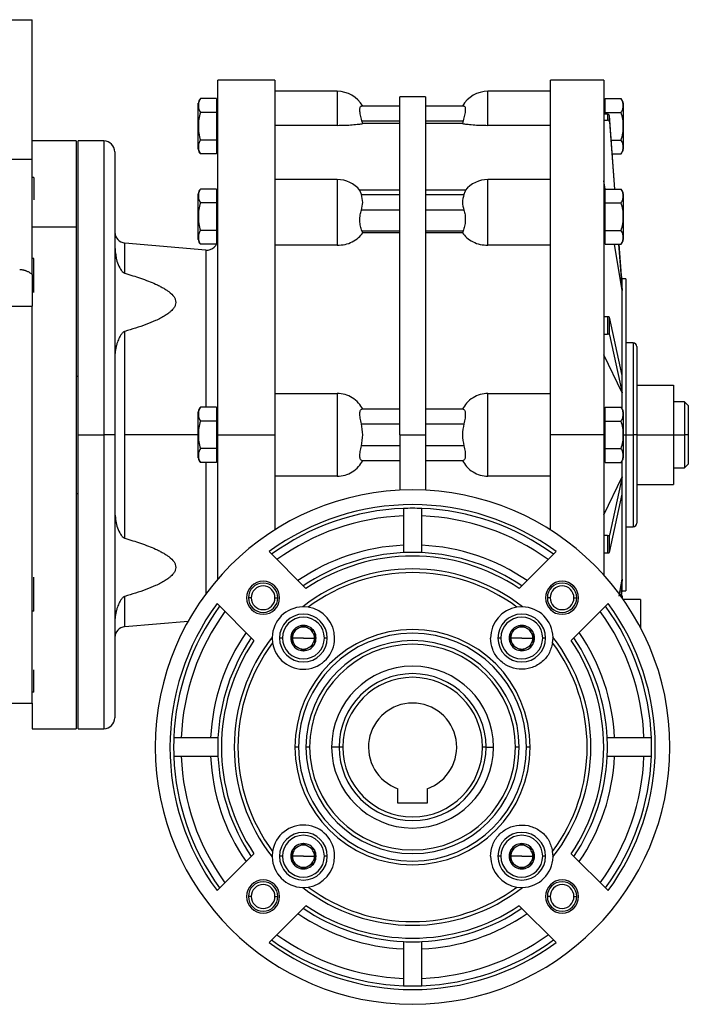
# Model space of a CAD drawing. Units: millimetres. Extents: x 494 to 4002, y 539 to 2611.
# Drawn here: x 3820 to 4002, y 1576 to 1844 of the extents above; entities that cross this region are included whole.
import ezdxf

# ---------------------------------------------------------------- set-up
doc = ezdxf.new("R2010")
doc.units = ezdxf.units.MM

msp = doc.modelspace()

# ---------------------------------------------------------------- linework, layer by layer
at = {"color": 7, "linetype": 'Continuous', "lineweight": 25}
for p, q in [((3513.5, 1843.51), (3823.5, 1843.51)), ((3823.5, 1805.51), (3823.5, 1843.51)), ((3889.5, 1827.01), (3874, 1827.01)), ((3874, 1730.51), (3874, 1827.01)), ((3889.5, 1827.01), (3889.5, 1730.51)), ((3979, 1827.01), (3964.5, 1827.01)), ((3964.5, 1730.51), (3964.5, 1827.01)), ((3979, 1827.01), (3979, 1730.51)), ((3906.5, 1824.01), (3889.5, 1824.01)), ((3930.5, 1822.51), (3923.5, 1822.51)), ((3923.5, 1730.51), (3923.5, 1822.51)), ((3930.5, 1822.51), (3930.5, 1730.51)), ((3964.5, 1824.01), (3947.5, 1824.01)), ((3868.7, 1814.51), (3868.7, 1820.74)), ((3873.66, 1822.01), (3869.29, 1822.01)), ((3873.66, 1822.01), (3873.66, 1818.26)), ((3874, 1820.26), (3873.66, 1820.26)), ((3923.5, 1820.01), (3913.06, 1820.01)), ((3940.94, 1820.01), (3930.5, 1820.01)), ((3979.35, 1820.26), (3979, 1820.26)), ((3979.35, 1818.26), (3979.35, 1822.01)), ((3979.35, 1822.01), (3983.72, 1822.01)), ((3984.3, 1820.74), (3984.3, 1814.51)), ((3873.66, 1818.26), (3869.29, 1818.26)), ((3873.66, 1818.26), (3873.66, 1810.75)), ((3980.04, 1817.8), (3979, 1817.8)), ((3979.35, 1817.8), (3979.35, 1818.26)), ((3979.35, 1818.26), (3983.72, 1818.26)), ((3980.04, 1817.8), (3980.04, 1816.17)), ((3980.54, 1815.73), (3980.54, 1817.36)), ((3982.04, 1797.41), (3980.54, 1817.36)), ((3868.7, 1808.27), (3868.7, 1814.51)), ((3868.7, 1814.51), (3868.74, 1814.51)), ((3874, 1814.51), (3873.66, 1814.51)), ((3906.5, 1814.75), (3889.5, 1814.75)), ((3913.43, 1815.22), (3913.23, 1816.01)), ((3913.23, 1816.01), (3923.5, 1816.01)), ((3923.5, 1815.22), (3913.43, 1815.22)), ((3930.5, 1816.01), (3940.77, 1816.01)), ((3940.58, 1815.22), (3930.5, 1815.22)), ((3940.77, 1816.01), (3940.58, 1815.22)), ((3964.5, 1814.75), (3947.5, 1814.75)), ((3979, 1816.17), (3980.04, 1816.17)), ((3980.54, 1815.73), (3981.92, 1797.41)), ((3984.3, 1814.51), (3984.27, 1814.51)), ((3984.3, 1814.51), (3984.3, 1808.27)), ((3835.5, 1810.51), (3823.5, 1810.51)), ((3835.5, 1810.51), (3835.5, 1787.07)), ((3843, 1810.51), (3836, 1810.51)), ((3836, 1730.51), (3836, 1810.51)), ((3873.66, 1810.75), (3869.29, 1810.75)), ((3873.66, 1810.75), (3873.66, 1807)), ((3981.03, 1810.75), (3983.72, 1810.75)), ((3846, 1807.51), (3846, 1730.51)), ((3873.66, 1807), (3869.29, 1807)), ((3873.66, 1808.76), (3874, 1808.76)), ((3981.32, 1807), (3983.72, 1807)), ((3513.5, 1805.51), (3823.5, 1805.51)), ((3823.5, 1774.16), (3823.5, 1805.51)), ((3824, 1800.51), (3823.5, 1800.51)), ((3824, 1800.51), (3824, 1794.51)), ((3906.5, 1799.99), (3889.5, 1799.99)), ((3964.5, 1799.99), (3947.5, 1799.99)), ((3979.38, 1797.41), (3979, 1799.69)), ((3868.7, 1789.9), (3868.7, 1796.14)), ((3873.66, 1797.41), (3869.29, 1797.41)), ((3873.66, 1797.41), (3873.66, 1793.66)), ((3874, 1795.65), (3873.66, 1795.65)), ((3923.5, 1797.08), (3912.65, 1797.08)), ((3913.06, 1795.91), (3923.5, 1795.91)), ((3941.36, 1797.08), (3930.5, 1797.08)), ((3930.5, 1795.91), (3940.94, 1795.91)), ((3979.35, 1795.65), (3979, 1795.65)), ((3979.35, 1793.66), (3979.35, 1797.41)), ((3979.35, 1797.41), (3983.72, 1797.41)), ((3984.3, 1796.14), (3984.3, 1789.9)), ((3873.66, 1793.66), (3869.29, 1793.66)), ((3873.66, 1793.66), (3873.66, 1786.15)), ((3979.35, 1786.15), (3979.35, 1793.66)), ((3979.35, 1793.66), (3983.72, 1793.66)), ((3923.5, 1791.67), (3913.06, 1791.67)), ((3940.94, 1791.67), (3930.5, 1791.67)), ((3868.7, 1783.66), (3868.7, 1789.9)), ((3868.7, 1789.9), (3868.74, 1789.9)), ((3874, 1789.9), (3873.66, 1789.9)), ((3906.5, 1788.49), (3906.5, 1782.1)), ((3947.5, 1782.1), (3947.5, 1788.49)), ((3979, 1789.9), (3979.35, 1789.9)), ((3984.3, 1789.9), (3984.27, 1789.9)), ((3984.3, 1789.9), (3984.3, 1783.66)), ((3835.5, 1787.07), (3823.5, 1787.07)), ((3835.5, 1787.07), (3835.5, 1650.51)), ((3873.66, 1786.15), (3869.29, 1786.15)), ((3873.66, 1786.15), (3873.66, 1782.4)), ((3913.43, 1785.46), (3913.23, 1786.01)), ((3913.23, 1786.01), (3923.5, 1786.01)), ((3923.5, 1785.46), (3913.43, 1785.46)), ((3930.5, 1786.01), (3940.77, 1786.01)), ((3940.58, 1785.46), (3930.5, 1785.46)), ((3940.77, 1786.01), (3940.58, 1785.46)), ((3979.35, 1786.15), (3983.72, 1786.15)), ((3979.35, 1782.4), (3979.35, 1786.15)), ((3870.74, 1780.79), (3848.74, 1782.72)), ((3873.66, 1782.4), (3869.29, 1782.4)), ((3873.66, 1784.15), (3874, 1784.15)), ((3979, 1784.15), (3979.35, 1784.15)), ((3979.35, 1782.4), (3983.72, 1782.4)), ((3984, 1769.81), (3981.9, 1782.4)), ((3983.05, 1782.4), (3984, 1769.81)), ((3984, 1771.43), (3983.17, 1782.4)), ((3906.5, 1782.1), (3889.5, 1782.1)), ((3964.5, 1782.1), (3947.5, 1782.1)), ((3824, 1778.51), (3823.5, 1778.51)), ((3824, 1769.24), (3824, 1778.51)), ((3823.5, 1774.16), (3823.5, 1765.51)), ((3984, 1773.01), (3983.78, 1774.44)), ((3985, 1773.01), (3984, 1773.01)), ((3984, 1771.43), (3984, 1773.01)), ((3985, 1773.01), (3985, 1730.51)), ((3984, 1769.81), (3984, 1771.43)), ((3984, 1746.68), (3984, 1769.81)), ((3785.67, 1765.51), (3823.5, 1765.51)), ((3823.5, 1657.51), (3823.5, 1765.51)), ((3980.04, 1762.65), (3979, 1762.65)), ((3980.04, 1762.65), (3980.04, 1757.92)), ((3980.54, 1757.77), (3980.54, 1762.5)), ((3984, 1746.68), (3980.54, 1762.5)), ((3848.74, 1730.51), (3848.74, 1758.67)), ((3979, 1757.92), (3980.04, 1757.92)), ((3980.54, 1757.77), (3984, 1741.95)), ((3987, 1755.51), (3985, 1755.51)), ((3988, 1754.51), (3988, 1730.51)), ((3984, 1741.95), (3979, 1752.24)), ((3835.5, 1746.51), (3836, 1746.51)), ((3984, 1741.95), (3984, 1746.68)), ((3988, 1744.01), (3998, 1744.01)), ((3998, 1744.01), (3998, 1730.51)), ((3889.5, 1741.78), (3906.5, 1741.78)), ((3906.5, 1741.78), (3906.5, 1730.51)), ((3947.5, 1730.51), (3947.5, 1741.78)), ((3947.5, 1741.78), (3964.5, 1741.78)), ((3984, 1737.66), (3984, 1741.95)), ((4001, 1739.51), (3998, 1739.51)), ((4002, 1738.51), (4001, 1739.51)), ((4001, 1739.51), (4001, 1730.51)), ((3868.7, 1730.51), (3868.7, 1736.74)), ((3873.66, 1738.01), (3869.29, 1738.01)), ((3873.66, 1738.01), (3873.66, 1734.26)), ((3923.5, 1737.51), (3913.23, 1737.51)), ((3940.77, 1737.51), (3930.5, 1737.51)), ((3979.35, 1734.26), (3979.35, 1738.01)), ((3979.35, 1738.01), (3983.72, 1738.01)), ((3984.3, 1736.74), (3984.3, 1730.51)), ((4002, 1738.51), (4002, 1730.51)), ((3873.66, 1734.26), (3869.29, 1734.26)), ((3874, 1736.26), (3873.66, 1736.26)), ((3873.66, 1734.26), (3873.66, 1726.75)), ((3979.35, 1736.26), (3979, 1736.26)), ((3979.35, 1726.75), (3979.35, 1734.26)), ((3979.35, 1734.26), (3983.72, 1734.26)), ((3913.06, 1733.51), (3923.5, 1733.51)), ((3930.5, 1733.51), (3940.94, 1733.51)), ((3836, 1650.51), (3836, 1730.51)), ((3836, 1730.51), (3843, 1730.51)), ((3846, 1730.51), (3843, 1730.51)), ((3846, 1730.51), (3846, 1653.51)), ((3848.74, 1702.35), (3848.74, 1730.51)), ((3868.7, 1724.27), (3868.7, 1730.51)), ((3868.7, 1730.51), (3868.74, 1730.51)), ((3874, 1730.51), (3873.66, 1730.51)), ((3874, 1691.23), (3874, 1730.51)), ((3874, 1730.51), (3889.5, 1730.51)), ((3889.5, 1730.51), (3889.5, 1704.61)), ((3906.5, 1730.51), (3906.5, 1719.23)), ((3923.5, 1730.51), (3930.5, 1730.51)), ((3923.5, 1730.51), (3923.5, 1715.42)), ((3930.5, 1730.51), (3930.5, 1715.42)), ((3947.5, 1719.23), (3947.5, 1730.51)), ((3979, 1730.51), (3964.5, 1730.51)), ((3964.5, 1704.61), (3964.5, 1730.51)), ((3979, 1730.51), (3979, 1692.37)), ((3979, 1730.51), (3979.35, 1730.51)), ((3984.3, 1730.51), (3984.27, 1730.51)), ((3984.3, 1730.51), (3984.3, 1724.27)), ((3985, 1730.51), (3985, 1688.01)), ((3988, 1730.51), (3987, 1730.51)), ((3988, 1730.51), (3988, 1706.51)), ((3988, 1730.51), (3998, 1730.51)), ((3998, 1730.51), (3998, 1717.01)), ((3998, 1730.51), (4001, 1730.51)), ((4001, 1730.51), (4001, 1721.51)), ((4002, 1730.51), (4001, 1730.51)), ((4002, 1730.51), (4002, 1722.51)), ((3873.66, 1726.75), (3869.29, 1726.75)), ((3873.66, 1726.75), (3873.66, 1723)), ((3923.5, 1727.51), (3913.06, 1727.51)), ((3940.94, 1727.51), (3930.5, 1727.51)), ((3979.35, 1723), (3979.35, 1726.75)), ((3979.35, 1726.75), (3983.72, 1726.75)), ((3873.66, 1724.76), (3874, 1724.76)), ((3913.23, 1723.51), (3923.5, 1723.51)), ((3930.5, 1723.51), (3940.77, 1723.51)), ((3979, 1724.76), (3979.35, 1724.76)), ((3984, 1719.06), (3984, 1723.35)), ((3873.66, 1723), (3869.29, 1723)), ((3979.35, 1723), (3983.72, 1723)), ((3998, 1721.51), (4001, 1721.51)), ((4001, 1721.51), (4002, 1722.51)), ((3906.5, 1719.23), (3889.5, 1719.23)), ((3964.5, 1719.23), (3947.5, 1719.23)), ((3979, 1708.77), (3984, 1719.06)), ((3984, 1719.06), (3980.54, 1703.24)), ((3984, 1714.33), (3984, 1719.06)), ((3988, 1717.01), (3998, 1717.01)), ((3835.5, 1714.51), (3836, 1714.51)), ((3980.54, 1698.51), (3984, 1714.33)), ((3984, 1691.2), (3984, 1714.33)), ((3924.5, 1710.46), (3924.5, 1698.45)), ((3929.5, 1698.45), (3929.5, 1710.46)), ((3985, 1705.51), (3987, 1705.51)), ((3980.04, 1703.09), (3979, 1703.09)), ((3980.04, 1703.09), (3980.04, 1698.36)), ((3980.54, 1698.51), (3980.54, 1703.24)), ((3897.99, 1688.66), (3887.94, 1698.71)), ((3966.06, 1698.71), (3956.01, 1688.66)), ((3979, 1698.36), (3980.04, 1698.36)), ((3824, 1682.51), (3824, 1691.78)), ((3983.24, 1686.63), (3984, 1691.2)), ((3984, 1689.58), (3984, 1691.2)), ((3984, 1688.01), (3984, 1689.58)), ((3883.11, 1686.16), (3882.34, 1686.16)), ((3889.58, 1686.16), (3890.34, 1686.16)), ((3964.43, 1686.16), (3963.66, 1686.16)), ((3970.89, 1686.16), (3971.66, 1686.16)), ((3984, 1686.72), (3983.58, 1686.72)), ((3983.8, 1686.72), (3984, 1688.01)), ((3984, 1688.01), (3985, 1688.01)), ((3984, 1686.72), (3984, 1686.14)), ((3873.8, 1684.56), (3883.85, 1674.52)), ((3898.63, 1683.6), (3897.11, 1683.7)), ((3956.89, 1683.7), (3955.38, 1683.6)), ((3970.16, 1674.52), (3980.2, 1684.56)), ((3989, 1685.72), (3984.3, 1685.72)), ((3989, 1685.72), (3989, 1678)), ((3824, 1682.51), (3823.5, 1682.51)), ((3848.74, 1678.3), (3865.98, 1679.8)), ((3897.28, 1678.65), (3897.3, 1678.67)), ((3897.3, 1678.67), (3897.33, 1678.65)), ((3956.68, 1678.65), (3956.7, 1678.67)), ((3956.7, 1678.67), (3956.73, 1678.65)), ((3888.81, 1675.39), (3888.8, 1675.2)), ((3888.8, 1675.2), (3888.91, 1673.88)), ((3891.6, 1675.2), (3890.8, 1675.2)), ((3894.3, 1676.94), (3894.33, 1676.95)), ((3894.3, 1676.94), (3894.3, 1676.91)), ((3897.3, 1675.2), (3894.3, 1675.2)), ((3897.3, 1675.2), (3900.3, 1675.2)), ((3900.28, 1676.95), (3900.3, 1676.94)), ((3900.3, 1676.91), (3900.3, 1676.94)), ((3903.8, 1675.2), (3903, 1675.2)), ((3951, 1675.2), (3950.2, 1675.2)), ((3953.7, 1676.94), (3953.73, 1676.95)), ((3953.7, 1676.94), (3953.7, 1676.91)), ((3956.7, 1675.2), (3953.7, 1675.2)), ((3956.7, 1675.2), (3959.7, 1675.2)), ((3959.68, 1676.95), (3959.7, 1676.94)), ((3959.7, 1676.91), (3959.7, 1676.94)), ((3963.2, 1675.2), (3962.4, 1675.2)), ((3965.1, 1673.88), (3965.2, 1675.2)), ((3965.2, 1675.2), (3965.2, 1675.39)), ((3894.3, 1673.5), (3894.3, 1673.47)), ((3894.33, 1673.46), (3894.3, 1673.47)), ((3900.3, 1673.47), (3900.28, 1673.46)), ((3900.3, 1673.47), (3900.3, 1673.5)), ((3953.7, 1673.5), (3953.7, 1673.47)), ((3953.73, 1673.46), (3953.7, 1673.47)), ((3959.7, 1673.47), (3959.68, 1673.46)), ((3959.7, 1673.47), (3959.7, 1673.5)), ((3897.3, 1671.74), (3897.28, 1671.75)), ((3897.33, 1671.75), (3897.3, 1671.74)), ((3956.7, 1671.74), (3956.68, 1671.75)), ((3956.73, 1671.75), (3956.7, 1671.74)), ((3824, 1660.51), (3824, 1666.51)), ((3824, 1660.51), (3823.5, 1660.51)), ((3803.5, 1657.51), (3823.5, 1657.51)), ((3823.5, 1657.51), (3823.5, 1650.51)), ((3823.5, 1650.51), (3835.5, 1650.51)), ((3836, 1650.51), (3843, 1650.51)), ((3874.06, 1648.01), (3862.05, 1648.01)), ((3991.95, 1648.01), (3979.94, 1648.01)), ((3862.05, 1643.01), (3874.06, 1643.01)), ((3896, 1645.51), (3895, 1645.51)), ((3899, 1645.51), (3898, 1645.51)), ((3907, 1645.51), (3904.98, 1645.51)), ((3908, 1645.51), (3907, 1645.51)), ((3947, 1645.51), (3946, 1645.51)), ((3947, 1645.51), (3949.02, 1645.51)), ((3956, 1645.51), (3955, 1645.51)), ((3959, 1645.51), (3958, 1645.51)), ((3979.94, 1643.01), (3991.95, 1643.01)), ((3923, 1630.21), (3923, 1634.19)), ((3931, 1634.19), (3931, 1630.21)), ((3931, 1630.21), (3923, 1630.21)), ((3897.28, 1619.26), (3897.3, 1619.27)), ((3897.3, 1619.27), (3897.33, 1619.26)), ((3956.68, 1619.26), (3956.7, 1619.27)), ((3956.7, 1619.27), (3956.73, 1619.26)), ((3883.85, 1616.49), (3873.8, 1606.45)), ((3888.91, 1617.13), (3888.8, 1615.81)), ((3894.3, 1617.54), (3894.33, 1617.55)), ((3894.3, 1617.54), (3894.3, 1617.51)), ((3900.28, 1617.55), (3900.3, 1617.54)), ((3900.3, 1617.51), (3900.3, 1617.54)), ((3953.7, 1617.54), (3953.73, 1617.55)), ((3953.7, 1617.54), (3953.7, 1617.51)), ((3959.68, 1617.55), (3959.7, 1617.54)), ((3959.7, 1617.51), (3959.7, 1617.54)), ((3965.2, 1615.81), (3965.1, 1617.13)), ((3980.2, 1606.45), (3970.16, 1616.49)), ((3888.8, 1615.81), (3888.81, 1615.62)), ((3891.6, 1615.81), (3890.8, 1615.81)), ((3897.3, 1615.81), (3894.3, 1615.81)), ((3894.3, 1614.1), (3894.3, 1614.07)), ((3894.33, 1614.06), (3894.3, 1614.07)), ((3897.3, 1615.81), (3900.3, 1615.81)), ((3900.3, 1614.07), (3900.28, 1614.06)), ((3900.3, 1614.07), (3900.3, 1614.1)), ((3903.8, 1615.81), (3903, 1615.81)), ((3951, 1615.81), (3950.2, 1615.81)), ((3956.7, 1615.81), (3953.7, 1615.81)), ((3953.7, 1614.1), (3953.7, 1614.07)), ((3953.73, 1614.06), (3953.7, 1614.07)), ((3956.7, 1615.81), (3959.7, 1615.81)), ((3959.7, 1614.07), (3959.68, 1614.06)), ((3959.7, 1614.07), (3959.7, 1614.1)), ((3963.2, 1615.81), (3962.4, 1615.81)), ((3965.2, 1615.62), (3965.2, 1615.81)), ((3897.3, 1612.34), (3897.28, 1612.36)), ((3897.33, 1612.36), (3897.3, 1612.34)), ((3956.7, 1612.34), (3956.68, 1612.36)), ((3956.73, 1612.36), (3956.7, 1612.34)), ((3897.11, 1607.31), (3898.63, 1607.41)), ((3955.38, 1607.41), (3956.89, 1607.31)), ((3883.11, 1604.85), (3882.34, 1604.85)), ((3889.58, 1604.85), (3890.34, 1604.85)), ((3964.43, 1604.85), (3963.66, 1604.85)), ((3970.89, 1604.85), (3971.66, 1604.85)), ((3887.94, 1592.3), (3897.99, 1602.35)), ((3956.01, 1602.35), (3966.06, 1592.3)), ((3924.5, 1592.56), (3924.5, 1580.55)), ((3929.5, 1580.55), (3929.5, 1592.56))]:
    msp.add_line(p, q, dxfattribs=at)
at = {"color": 8, "linetype": 'Continuous', "lineweight": 25}
for p, q in [((3906.5, 1824.01), (3906.5, 1814.75)), ((3947.5, 1814.75), (3947.5, 1824.01)), ((3843, 1810.51), (3843, 1730.51)), ((3906.5, 1799.99), (3906.5, 1788.49)), ((3947.5, 1788.49), (3947.5, 1799.99)), ((3848.74, 1774.47), (3848.74, 1782.72)), ((3870.74, 1780.79), (3870.74, 1738.01)), ((3987, 1755.51), (3987, 1730.51)), ((3843, 1730.51), (3843, 1650.51)), ((3868.7, 1730.51), (3848.74, 1730.51)), ((3984.3, 1730.51), (3985, 1730.51)), ((3985, 1730.51), (3987, 1730.51)), ((3987, 1730.51), (3987, 1705.51)), ((3870.74, 1723), (3870.74, 1687.15)), ((3848.74, 1678.3), (3848.74, 1686.54))]:
    msp.add_line(p, q, dxfattribs=at)
at = {"color": 7, "linetype": 'Continuous', "lineweight": 25, "flags": 128}
for points in [[(3984, 1691.2), (3983.81, 1688.64), (3983.66, 1686.72)], [(3983.79, 1686.72), (3983.85, 1687.56), (3984, 1689.58)]]:
    msp.add_lwpolyline(points, dxfattribs=at)
at = {"color": 7, "linetype": 'Continuous', "lineweight": 25}
for centre, radius, start, end in [((3906.5, 1816.01), 8, 29.9814, 90), ((3947.5, 1816.01), 8, 90, 149.9977), ((3870.65, 1820.61), 1.95, 134.3707, 176.1989), ((3982.36, 1820.61), 1.95, 3.8011, 45.7497), ((3843, 1807.51), 3, 0, 90), ((3870.65, 1808.4), 1.95, 183.8011, 225.7497), ((3982.36, 1808.4), 1.95, 314.3707, 356.1989), ((3906.5, 1791.99), 8, 39.3062, 90), ((3947.5, 1791.99), 8, 90, 140.6973), ((3870.65, 1796.01), 1.95, 134.3707, 176.1989), ((3982.36, 1796.01), 1.95, 3.8011, 45.7497), ((3849, 1785.7), 3, 180, 265), ((3870.65, 1783.79), 1.95, 183.8011, 225.7497), ((3871, 1783.78), 3, 265, 0), ((3982.36, 1783.79), 1.95, 314.3707, 356.1989), ((3987, 1754.51), 1, 0, 90), ((3870.65, 1736.61), 1.95, 134.3707, 176.1989), ((3982.36, 1736.61), 1.95, 3.8011, 45.7497), ((3870.65, 1724.4), 1.95, 183.8011, 225.7497), ((3982.36, 1724.4), 1.95, 314.3707, 356.1989), ((3927, 1645.51), 70, 0, 180), ((3927, 1645.51), 66, 53.7147, 126.2853), ((3927, 1645.51), 65, 92.2042, 126.1501), ((3927, 1645.51), 65, 87.7958, 92.2042), ((3927, 1645.51), 65, 53.8499, 87.7958), ((3927, 1645.51), 63, 92.2743, 125.8668), ((3927, 1645.51), 63, 54.1332, 87.7257), ((3987, 1706.51), 1, 270, 0), ((3927, 1645.51), 55, 92.6052, 124.5243), ((3927, 1645.51), 55, 55.4757, 87.3948), ((3927, 1645.51), 53, 92.7036, 124.1243), ((3927, 1645.51), 52, 56.0875, 123.9125), ((3927, 1645.51), 53, 87.2964, 92.7036), ((3927, 1645.51), 53, 55.8757, 87.2964), ((3927, 1645.51), 48.5, 51.9575, 128.0425), ((3927, 1645.51), 47.5, 53.3207, 126.6793), ((3886.34, 1686.16), 4.5, 0, 180), ((3886.34, 1686.16), 4, 0, 180), ((3886.34, 1686.16), 3.23, 360, 180), ((3967.66, 1686.16), 4.5, 0, 180), ((3967.66, 1686.16), 4, 0, 180), ((3967.66, 1686.16), 3.23, 360, 180), ((3886.34, 1686.16), 4.5, 180, 0), ((3886.34, 1686.16), 4, 180, 0), ((3886.34, 1686.16), 3.23, 180, 360), ((3967.66, 1686.16), 4.5, 180, 0), ((3967.66, 1686.16), 4, 180, 0), ((3967.66, 1686.16), 3.23, 180, 360), ((3927, 1645.51), 66, 143.7147, 216.2853), ((3927, 1645.51), 65, 143.8499, 177.7958), ((3897.3, 1675.2), 8.5, 91.2769, 178.7231), ((3897.3, 1675.2), 8.5, 0, 81.0319), ((3956.7, 1675.2), 8.5, 1.2769, 88.7231), ((3927, 1645.51), 65, 2.2042, 36.1501), ((3927, 1645.51), 66, 0, 36.2853), ((3927, 1645.51), 63, 144.1332, 177.7257), ((3897.3, 1675.2), 6.5, 0, 180), ((3897.3, 1675.2), 5.7, 0, 180), ((3956.7, 1675.2), 6.5, 0, 180), ((3956.7, 1675.2), 5.7, 0, 180), ((3927, 1645.51), 63, 2.2743, 35.8668), ((3849, 1675.31), 3, 95, 180), ((3897.3, 1675.2), 3, 120, 180), ((3897.3, 1675.2), 3.45, 90.4082, 149.5918), ((3897.3, 1675.2), 3, 60, 120), ((3897.3, 1675.2), 3.45, 30.4082, 89.5918), ((3897.3, 1675.2), 3, 0, 60), ((3956.7, 1675.2), 3, 120, 180), ((3956.7, 1675.2), 3.45, 90.4082, 149.5918), ((3956.7, 1675.2), 3, 60, 120), ((3956.7, 1675.2), 3.45, 30.4082, 89.5918), ((3956.7, 1675.2), 3, 0, 60), ((3927, 1645.51), 55, 145.4757, 177.3948), ((3927, 1645.51), 53, 145.8757, 177.2964), ((3927, 1645.51), 48.5, 141.9575, 218.0425), ((3897.3, 1675.2), 8.5, 188.9681, 0), ((3897.3, 1675.2), 6.5, 180, 0), ((3897.3, 1675.2), 5.7, 180, 0), ((3897.3, 1675.2), 3.45, 150.4082, 180), ((3897.3, 1675.2), 3.45, 180, 209.5918), ((3897.3, 1675.2), 3, 180, 240), ((3927, 1645.51), 32, 0, 180), ((3927, 1645.51), 31, 0, 180), ((3897.3, 1675.2), 3, 300, 360), ((3897.3, 1675.2), 3.45, 330.4082, 29.5918), ((3956.7, 1675.2), 6.5, 180, 0), ((3956.7, 1675.2), 5.7, 180, 0), ((3956.7, 1675.2), 3.45, 150.4082, 180), ((3956.7, 1675.2), 3.45, 180, 209.5918), ((3956.7, 1675.2), 3, 180, 240), ((3956.7, 1675.2), 3, 300, 360), ((3956.7, 1675.2), 3.45, 330.4082, 29.5918), ((3927, 1645.51), 48.5, 360, 38.0425), ((3927, 1645.51), 53, 2.7036, 34.1243), ((3927, 1645.51), 55, 2.6052, 34.5243), ((3927, 1645.51), 52, 146.0875, 213.9125), ((3927, 1645.51), 47.5, 143.3207, 180), ((3897.3, 1675.2), 3.45, 210.4082, 269.5918), ((3897.3, 1675.2), 3, 240, 300), ((3897.3, 1675.2), 3.45, 270.4082, 329.5918), ((3927, 1645.51), 29, 0, 180), ((3927, 1645.51), 28, 0, 180), ((3956.7, 1675.2), 3.45, 210.4082, 269.5918), ((3956.7, 1675.2), 3, 240, 300), ((3956.7, 1675.2), 3.45, 270.4082, 329.5918), ((3927, 1645.51), 47.5, 0, 36.6793), ((3927, 1645.51), 52, 0, 33.9125), ((3927, 1645.51), 22.02, 0, 180), ((3927, 1645.51), 20, 0, 180), ((3927, 1645.51), 19, 0, 180), ((3927, 1645.51), 12, 289.4712, 250.5288), ((3843, 1653.51), 3, 270, 0), ((3927, 1645.51), 65, 177.7958, 180), ((3927, 1645.51), 53, 177.2964, 180), ((3927, 1645.51), 53, 357.2964, 2.7036), ((3927, 1645.51), 65, 357.7958, 2.2042), ((3927, 1645.51), 70, 180, 0), ((3927, 1645.51), 65, 180, 182.2042), ((3927, 1645.51), 65, 182.2042, 216.1501), ((3927, 1645.51), 63, 182.2743, 215.8668), ((3927, 1645.51), 55, 182.6052, 214.5243), ((3927, 1645.51), 53, 180, 182.7036), ((3927, 1645.51), 53, 182.7036, 214.1243), ((3927, 1645.51), 47.5, 180, 216.6793), ((3927, 1645.51), 32, 180, 0), ((3927, 1645.51), 31, 180, 0), ((3927, 1645.51), 29, 180, 0), ((3927, 1645.51), 28, 180, 0), ((3927, 1645.51), 22.02, 180, 0), ((3927, 1645.51), 20, 180, 0), ((3927, 1645.51), 19, 180, 0), ((3927, 1645.51), 47.5, 323.3207, 0), ((3927, 1645.51), 48.5, 321.9575, 0), ((3927, 1645.51), 52, 326.0875, 0), ((3927, 1645.51), 53, 325.8757, 357.2964), ((3927, 1645.51), 55, 325.4757, 357.3948), ((3927, 1645.51), 63, 324.1332, 357.7257), ((3927, 1645.51), 65, 323.8499, 357.7958), ((3927, 1645.51), 66, 323.7147, 0), ((3897.3, 1615.81), 8.5, 0, 171.0319), ((3897.3, 1615.81), 6.5, 0, 180), ((3897.3, 1615.81), 5.7, 0, 180), ((3956.7, 1615.81), 6.5, 0, 180), ((3956.7, 1615.81), 5.7, 0, 180), ((3897.3, 1615.81), 3.45, 90.4082, 149.5918), ((3897.3, 1615.81), 3, 60, 120), ((3897.3, 1615.81), 3.45, 30.4082, 89.5918), ((3956.7, 1615.81), 3.45, 90.4082, 149.5918), ((3956.7, 1615.81), 3, 60, 120), ((3956.7, 1615.81), 3.45, 30.4082, 89.5918), ((3897.3, 1615.81), 3.45, 150.4082, 180), ((3897.3, 1615.81), 3, 120, 180), ((3897.3, 1615.81), 3, 0, 60), ((3897.3, 1615.81), 3.45, 330.4082, 29.5918), ((3956.7, 1615.81), 3.45, 150.4082, 180), ((3956.7, 1615.81), 3, 120, 180), ((3956.7, 1615.81), 3, 0, 60), ((3956.7, 1615.81), 3.45, 330.4082, 29.5918), ((3897.3, 1615.81), 8.5, 181.2769, 268.7231), ((3897.3, 1615.81), 6.5, 180, 0), ((3897.3, 1615.81), 5.7, 180, 0), ((3897.3, 1615.81), 3.45, 180, 209.5918), ((3897.3, 1615.81), 3, 180, 240), ((3897.3, 1615.81), 3.45, 210.4082, 269.5918), ((3897.3, 1615.81), 3.45, 270.4082, 329.5918), ((3897.3, 1615.81), 8.5, 278.9681, 0), ((3897.3, 1615.81), 3, 300, 360), ((3956.7, 1615.81), 6.5, 180, 0), ((3956.7, 1615.81), 5.7, 180, 0), ((3956.7, 1615.81), 3.45, 180, 209.5918), ((3956.7, 1615.81), 3, 180, 240), ((3956.7, 1615.81), 3.45, 210.4082, 269.5918), ((3956.7, 1615.81), 3.45, 270.4082, 329.5918), ((3956.7, 1615.81), 8.5, 271.2769, 358.7231), ((3956.7, 1615.81), 3, 300, 360), ((3897.3, 1615.81), 3, 240, 300), ((3956.7, 1615.81), 3, 240, 300), ((3886.34, 1604.85), 4.5, 0, 180), ((3886.34, 1604.85), 4, 0, 180), ((3886.34, 1604.85), 3.23, 360, 180), ((3967.66, 1604.85), 4.5, 0, 180), ((3967.66, 1604.85), 4, 0, 180), ((3967.66, 1604.85), 3.23, 360, 180), ((3927, 1645.51), 48.5, 231.9575, 308.0425), ((3927, 1645.51), 47.5, 233.3207, 306.6793), ((3886.34, 1604.85), 4.5, 180, 0), ((3886.34, 1604.85), 4, 180, 0), ((3886.34, 1604.85), 3.23, 180, 360), ((3967.66, 1604.85), 4.5, 180, 0), ((3967.66, 1604.85), 4, 180, 0), ((3967.66, 1604.85), 3.23, 180, 360), ((3927, 1645.51), 55, 235.4757, 267.3948), ((3927, 1645.51), 53, 235.8757, 267.2964), ((3927, 1645.51), 52, 236.0875, 303.9125), ((3927, 1645.51), 53, 272.7036, 304.1243), ((3927, 1645.51), 55, 272.6052, 304.5243), ((3927, 1645.51), 66, 233.7147, 306.2853), ((3927, 1645.51), 65, 233.8499, 267.7958), ((3927, 1645.51), 63, 234.1332, 267.7257), ((3927, 1645.51), 53, 267.2964, 272.7036), ((3927, 1645.51), 63, 272.2743, 305.8668), ((3927, 1645.51), 65, 272.2042, 306.1501), ((3927, 1645.51), 65, 267.7958, 272.2042)]:
    msp.add_arc(centre, radius, start, end, dxfattribs=at)
for centre, major_axis, ratio, start_param, end_param in [((3980.04, 1817.33), (0.5, 0), 0.945873, 0.071276, 1.570762), ((3980.04, 1815.7), (0.5, 0), 0.945873, 0.071276, 1.570762), ((3980.04, 1762.48), (0.5, 0), 0.32569, 0.071307, 1.570792), ((3980.04, 1757.76), (0.5, 0), 0.32569, 0.071307, 1.570792), ((3980.04, 1703.25), (0.5, 0), 0.32569, 4.712393, 6.211879), ((3980.04, 1698.53), (0.5, 0), 0.32569, 4.712393, 6.211879), ((3956.7, 1675.2), (-6.62, -5.33), 0.999951, 4.191176, 5.605522), ((3956.7, 1615.81), (-6.52, 5.45), 0.999958, 0.696105, 2.11044)]:
    msp.add_ellipse(centre, major_axis=major_axis, ratio=ratio, start_param=start_param, end_param=end_param, dxfattribs=at)
for points, knots in [([(3869.29, 1822.01), (3869.1, 1821.71), (3868.71, 1821.1), (3868.75, 1820.13), (3868.71, 1819.17), (3869.1, 1818.56), (3869.29, 1818.26)], [0, 0, 0, 0, 0.2493718, 0.4999999, 0.750628, 1, 1, 1, 1]), ([(3913.23, 1816.01), (3913.09, 1816.52), (3912.88, 1817.3), (3912.71, 1818.23), (3912.65, 1818.85), (3912.66, 1819.35), (3912.74, 1819.72), (3912.87, 1819.96), (3913, 1819.99), (3913.06, 1820.01)], [0, 0, 0, 0, 0.249175, 0.376042, 0.49944, 0.623762, 0.749685, 0.872369, 1, 1, 1, 1]), ([(3940.94, 1820.01), (3941.01, 1819.99), (3941.13, 1819.96), (3941.27, 1819.72), (3941.35, 1819.35), (3941.35, 1818.85), (3941.29, 1818.23), (3941.12, 1817.3), (3940.91, 1816.52), (3940.77, 1816.01)], [0, 0, 0, 0, 0.1276269, 0.2503153, 0.3762299, 0.5005595, 0.6239502, 0.7508246, 1, 1, 1, 1]), ([(3983.72, 1818.26), (3983.91, 1818.56), (3984.29, 1819.17), (3984.25, 1820.13), (3984.29, 1821.1), (3983.91, 1821.71), (3983.72, 1822.01)], [0, 0, 0, 0, 0.249372, 0.5, 0.750628, 1, 1, 1, 1]), ([(3869.29, 1818.26), (3869.1, 1817.65), (3868.72, 1816.43), (3868.73, 1815.15), (3868.74, 1814.51)], [0, 0, 0, 0, 0.498737, 1, 1, 1, 1]), ([(3984.27, 1814.51), (3984.27, 1815.15), (3984.29, 1816.43), (3983.91, 1817.65), (3983.72, 1818.26)], [0, 0, 0, 0, 0.501263, 1, 1, 1, 1]), ([(3868.74, 1814.51), (3868.73, 1813.86), (3868.72, 1812.58), (3869.1, 1811.36), (3869.29, 1810.75)], [0, 0, 0, 0, 0.501263, 1, 1, 1, 1]), ([(3906.5, 1814.75), (3907.22, 1814.76), (3908.65, 1814.78), (3910.67, 1814.9), (3912.34, 1815.06), (3913.08, 1815.17), (3913.43, 1815.22)], [0, 0, 0, 0, 0.249955, 0.499935, 0.770086, 1, 1, 1, 1]), ([(3940.58, 1815.22), (3940.92, 1815.17), (3941.67, 1815.06), (3943.34, 1814.9), (3945.36, 1814.78), (3946.79, 1814.76), (3947.5, 1814.75)], [0, 0, 0, 0, 0.229917, 0.500065, 0.750044, 1, 1, 1, 1]), ([(3983.72, 1810.75), (3983.91, 1811.36), (3984.29, 1812.58), (3984.27, 1813.86), (3984.27, 1814.51)], [0, 0, 0, 0, 0.498737, 1, 1, 1, 1]), ([(3869.29, 1810.75), (3869.1, 1810.45), (3868.71, 1809.84), (3868.75, 1808.88), (3868.71, 1807.92), (3869.1, 1807.3), (3869.29, 1807)], [0, 0, 0, 0, 0.249372, 0.5, 0.750628, 1, 1, 1, 1]), ([(3983.72, 1807), (3983.91, 1807.3), (3984.29, 1807.92), (3984.25, 1808.88), (3984.29, 1809.84), (3983.91, 1810.45), (3983.72, 1810.75)], [0, 0, 0, 0, 0.249372, 0.5, 0.750628, 1, 1, 1, 1]), ([(3869.29, 1797.41), (3869.1, 1797.1), (3868.71, 1796.49), (3868.75, 1795.53), (3868.71, 1794.57), (3869.1, 1793.96), (3869.29, 1793.66)], [0, 0, 0, 0, 0.2493718, 0.4999999, 0.750628, 1, 1, 1, 1]), ([(3913.06, 1795.91), (3913, 1796.09), (3912.87, 1796.43), (3912.74, 1796.8), (3912.66, 1797.04), (3912.66, 1797.07), (3912.66, 1797.08)], [0, 0, 0, 0, 0.2558725, 0.5018437, 0.7542833, 1, 1, 1, 1]), ([(3941.34, 1797.08), (3941.34, 1797.07), (3941.35, 1797.04), (3941.27, 1796.8), (3941.13, 1796.43), (3941.01, 1796.09), (3940.94, 1795.91)], [0, 0, 0, 0, 0.245701, 0.498156, 0.744119, 1, 1, 1, 1]), ([(3983.72, 1793.66), (3983.91, 1793.96), (3984.29, 1794.57), (3984.25, 1795.53), (3984.29, 1796.49), (3983.91, 1797.1), (3983.72, 1797.41)], [0, 0, 0, 0, 0.249372, 0.5, 0.750628, 1, 1, 1, 1]), ([(3869.29, 1793.66), (3869.1, 1793.05), (3868.72, 1791.82), (3868.73, 1790.54), (3868.74, 1789.9)], [0, 0, 0, 0, 0.498737, 1, 1, 1, 1]), ([(3984.27, 1789.9), (3984.27, 1790.54), (3984.29, 1791.82), (3983.91, 1793.05), (3983.72, 1793.66)], [0, 0, 0, 0, 0.501263, 1, 1, 1, 1]), ([(3913.23, 1786.01), (3913.09, 1786.42), (3912.88, 1787.02), (3912.71, 1788.04), (3912.65, 1788.83), (3912.66, 1789.63), (3912.74, 1790.38), (3912.87, 1791.09), (3913, 1791.47), (3913.06, 1791.67)], [0, 0, 0, 0, 0.2491754, 0.3760421, 0.4994405, 0.6237624, 0.7496847, 0.8723687, 1, 1, 1, 1]), ([(3940.94, 1791.67), (3941.01, 1791.47), (3941.13, 1791.09), (3941.27, 1790.38), (3941.35, 1789.63), (3941.35, 1788.83), (3941.29, 1788.04), (3941.12, 1787.02), (3940.91, 1786.42), (3940.77, 1786.01)], [0, 0, 0, 0, 0.127627, 0.250315, 0.37623, 0.50056, 0.62395, 0.750825, 1, 1, 1, 1]), ([(3868.74, 1789.9), (3868.73, 1789.26), (3868.72, 1787.98), (3869.1, 1786.76), (3869.29, 1786.15)], [0, 0, 0, 0, 0.5012631, 1, 1, 1, 1]), ([(3983.72, 1786.15), (3983.91, 1786.76), (3984.29, 1787.98), (3984.27, 1789.26), (3984.27, 1789.9)], [0, 0, 0, 0, 0.498737, 1, 1, 1, 1]), ([(3869.29, 1786.15), (3869.1, 1785.84), (3868.71, 1785.23), (3868.75, 1784.27), (3868.71, 1783.31), (3869.1, 1782.7), (3869.29, 1782.4)], [0, 0, 0, 0, 0.249372, 0.5, 0.750628, 1, 1, 1, 1]), ([(3906.5, 1782.1), (3907.22, 1782.15), (3908.65, 1782.24), (3910.67, 1783), (3912.34, 1784.09), (3913.08, 1785.02), (3913.43, 1785.46)], [0, 0, 0, 0, 0.249955, 0.499935, 0.770086, 1, 1, 1, 1]), ([(3940.58, 1785.46), (3940.92, 1785.02), (3941.67, 1784.09), (3943.34, 1783), (3945.36, 1782.24), (3946.79, 1782.15), (3947.5, 1782.1)], [0, 0, 0, 0, 0.229917, 0.500065, 0.750044, 1, 1, 1, 1]), ([(3983.72, 1782.4), (3983.91, 1782.7), (3984.29, 1783.31), (3984.25, 1784.27), (3984.29, 1785.23), (3983.91, 1785.84), (3983.72, 1786.15)], [0, 0, 0, 0, 0.249372, 0.5, 0.750628, 1, 1, 1, 1]), ([(3846.05, 1781.2), (3846.16, 1780.06), (3846.32, 1778.29), (3847.13, 1776.28), (3847.73, 1775.27), (3848.16, 1774.81), (3848.46, 1774.58), (3848.65, 1774.5), (3848.74, 1774.47)], [0, 0, 0, 0, 0.47874, 0.739442, 0.869773, 0.93492, 0.97043, 1, 1, 1, 1]), ([(3820.12, 1775.51), (3820.19, 1775.5), (3820.33, 1775.5), (3820.54, 1775.49), (3820.74, 1775.47), (3820.94, 1775.44), (3821.14, 1775.4), (3821.34, 1775.35), (3821.54, 1775.29), (3821.74, 1775.23), (3821.98, 1775.14), (3822.26, 1775.01), (3822.59, 1774.84), (3822.9, 1774.64), (3823.21, 1774.42), (3823.4, 1774.25), (3823.5, 1774.16)], [0, 0, 0, 0, 0.058076, 0.115883, 0.173457, 0.23083, 0.288038, 0.345118, 0.402103, 0.45903, 0.515934, 0.614382, 0.711812, 0.808422, 0.904416, 1, 1, 1, 1]), ([(3848.74, 1774.47), (3849.46, 1774.26), (3850.89, 1773.84), (3853.03, 1773.13), (3855.1, 1772.38), (3856.81, 1771.67), (3858.11, 1771.05), (3859.08, 1770.53), (3859.93, 1770.02), (3861.03, 1769.25), (3861.97, 1768.35), (3862.49, 1767.32), (3862.61, 1766.57), (3862.49, 1765.82), (3862.16, 1765.17), (3861.73, 1764.61), (3861.25, 1764.12), (3860.57, 1763.56), (3859.65, 1762.93), (3858.43, 1762.25), (3856.71, 1761.41), (3854.43, 1760.49), (3851.64, 1759.53), (3849.7, 1758.95), (3848.74, 1758.67)], [0, 0, 0, 0, 0.062532, 0.125063, 0.190816, 0.250117, 0.285112, 0.317539, 0.347512, 0.375177, 0.442645, 0.471978, 0.499896, 0.527813, 0.557145, 0.578137, 0.600625, 0.624858, 0.66224, 0.703819, 0.749901, 0.830381, 0.915889, 1, 1, 1, 1]), ([(3848.74, 1758.67), (3848.65, 1758.63), (3848.42, 1758.54), (3848.13, 1758.3), (3847.78, 1757.91), (3847.44, 1757.38), (3847.11, 1756.73), (3846.82, 1756.05), (3846.56, 1755.28), (3846.33, 1754.43), (3846.14, 1753.48), (3846.02, 1752.55), (3846.01, 1751.92), (3846, 1751.64)], [0, 0, 0, 0, 0.028342, 0.076281, 0.124809, 0.214099, 0.307706, 0.402209, 0.499855, 0.624889, 0.749923, 0.884902, 1, 1, 1, 1]), ([(3913.43, 1737.51), (3913.08, 1738.07), (3912.34, 1739.28), (3910.67, 1740.67), (3908.65, 1741.61), (3907.22, 1741.73), (3906.5, 1741.78)], [0, 0, 0, 0, 0.229917, 0.500065, 0.750044, 1, 1, 1, 1]), ([(3947.5, 1741.78), (3946.79, 1741.73), (3945.36, 1741.61), (3943.34, 1740.67), (3941.67, 1739.28), (3940.92, 1738.07), (3940.58, 1737.51)], [0, 0, 0, 0, 0.249955, 0.499935, 0.770086, 1, 1, 1, 1]), ([(3869.29, 1738.01), (3869.1, 1737.71), (3868.71, 1737.1), (3868.75, 1736.13), (3868.71, 1735.17), (3869.1, 1734.56), (3869.29, 1734.26)], [0, 0, 0, 0, 0.2493718, 0.4999999, 0.750628, 1, 1, 1, 1]), ([(3913.06, 1733.51), (3913, 1733.77), (3912.87, 1734.28), (3912.74, 1735.04), (3912.66, 1735.74), (3912.65, 1736.36), (3912.71, 1736.86), (3912.88, 1737.37), (3913.09, 1737.45), (3913.23, 1737.51)], [0, 0, 0, 0, 0.127627, 0.250315, 0.37623, 0.50056, 0.62395, 0.750825, 1, 1, 1, 1]), ([(3940.77, 1737.51), (3940.91, 1737.45), (3941.12, 1737.37), (3941.29, 1736.86), (3941.35, 1736.36), (3941.35, 1735.74), (3941.27, 1735.04), (3941.13, 1734.28), (3941.01, 1733.77), (3940.94, 1733.51)], [0, 0, 0, 0, 0.249175, 0.376042, 0.49944, 0.623762, 0.749685, 0.872369, 1, 1, 1, 1]), ([(3983.72, 1734.26), (3983.91, 1734.56), (3984.29, 1735.17), (3984.25, 1736.13), (3984.29, 1737.1), (3983.91, 1737.71), (3983.72, 1738.01)], [0, 0, 0, 0, 0.2493718, 0.4999999, 0.750628, 1, 1, 1, 1]), ([(3869.29, 1734.26), (3869.1, 1733.65), (3868.72, 1732.43), (3868.73, 1731.15), (3868.74, 1730.51)], [0, 0, 0, 0, 0.498737, 1, 1, 1, 1]), ([(3984.27, 1730.51), (3984.27, 1731.15), (3984.29, 1732.43), (3983.91, 1733.65), (3983.72, 1734.26)], [0, 0, 0, 0, 0.501263, 1, 1, 1, 1]), ([(3868.74, 1730.51), (3868.73, 1729.86), (3868.72, 1728.58), (3869.1, 1727.36), (3869.29, 1726.75)], [0, 0, 0, 0, 0.501263, 1, 1, 1, 1]), ([(3983.72, 1726.75), (3983.91, 1727.36), (3984.29, 1728.58), (3984.27, 1729.86), (3984.27, 1730.51)], [0, 0, 0, 0, 0.4987374, 1, 1, 1, 1]), ([(3869.29, 1726.75), (3869.1, 1726.45), (3868.71, 1725.84), (3868.75, 1724.88), (3868.71, 1723.92), (3869.1, 1723.3), (3869.29, 1723)], [0, 0, 0, 0, 0.249372, 0.5, 0.750628, 1, 1, 1, 1]), ([(3913.23, 1723.51), (3913.09, 1723.56), (3912.88, 1723.64), (3912.71, 1724.15), (3912.65, 1724.65), (3912.66, 1725.27), (3912.74, 1725.97), (3912.87, 1726.73), (3913, 1727.24), (3913.06, 1727.51)], [0, 0, 0, 0, 0.249175, 0.376042, 0.49944, 0.623762, 0.749685, 0.872369, 1, 1, 1, 1]), ([(3940.94, 1727.51), (3941.01, 1727.24), (3941.13, 1726.73), (3941.27, 1725.97), (3941.35, 1725.27), (3941.35, 1724.65), (3941.29, 1724.15), (3941.12, 1723.64), (3940.91, 1723.56), (3940.77, 1723.51)], [0, 0, 0, 0, 0.127627, 0.250315, 0.37623, 0.50056, 0.62395, 0.750825, 1, 1, 1, 1]), ([(3983.72, 1723), (3983.91, 1723.3), (3984.29, 1723.92), (3984.25, 1724.88), (3984.29, 1725.84), (3983.91, 1726.45), (3983.72, 1726.75)], [0, 0, 0, 0, 0.249372, 0.5, 0.750628, 1, 1, 1, 1]), ([(3906.5, 1719.23), (3907.22, 1719.29), (3908.65, 1719.4), (3910.67, 1720.35), (3912.34, 1721.73), (3913.08, 1722.95), (3913.43, 1723.51)], [0, 0, 0, 0, 0.249955, 0.499935, 0.770086, 1, 1, 1, 1]), ([(3940.58, 1723.51), (3940.92, 1722.95), (3941.67, 1721.73), (3943.34, 1720.35), (3945.36, 1719.4), (3946.79, 1719.29), (3947.5, 1719.23)], [0, 0, 0, 0, 0.229917, 0.500065, 0.750044, 1, 1, 1, 1]), ([(3846, 1709.37), (3846.12, 1708.13), (3846.29, 1706.26), (3847.13, 1704.16), (3847.73, 1703.15), (3848.16, 1702.69), (3848.46, 1702.45), (3848.65, 1702.38), (3848.74, 1702.35)], [0, 0, 0, 0, 0.4998054, 0.7499717, 0.8750353, 0.9375501, 0.9716254, 1, 1, 1, 1]), ([(3848.74, 1702.35), (3849.46, 1702.13), (3850.89, 1701.71), (3853.03, 1701.01), (3855.1, 1700.25), (3856.81, 1699.54), (3858.11, 1698.92), (3859.08, 1698.41), (3859.93, 1697.89), (3861.03, 1697.12), (3861.97, 1696.23), (3862.49, 1695.19), (3862.61, 1694.44), (3862.49, 1693.7), (3862.16, 1693.04), (3861.73, 1692.48), (3861.25, 1691.99), (3860.57, 1691.43), (3859.65, 1690.8), (3858.43, 1690.12), (3856.71, 1689.29), (3854.43, 1688.37), (3851.64, 1687.4), (3849.7, 1686.83), (3848.74, 1686.54)], [0, 0, 0, 0, 0.062532, 0.125063, 0.190816, 0.250117, 0.285112, 0.317539, 0.347512, 0.375177, 0.442645, 0.471978, 0.499896, 0.527813, 0.557145, 0.578137, 0.600625, 0.624858, 0.66224, 0.703819, 0.749901, 0.830381, 0.915889, 1, 1, 1, 1]), ([(3848.74, 1686.54), (3848.65, 1686.51), (3848.42, 1686.41), (3848.13, 1686.17), (3847.78, 1685.78), (3847.44, 1685.25), (3847.11, 1684.6), (3846.82, 1683.92), (3846.56, 1683.15), (3846.33, 1682.3), (3846.14, 1681.35), (3846.02, 1680.42), (3846.01, 1679.8), (3846, 1679.51)], [0, 0, 0, 0, 0.028342, 0.076281, 0.124809, 0.214099, 0.307706, 0.402209, 0.499855, 0.624889, 0.749923, 0.884902, 1, 1, 1, 1]), ([(3894.33, 1676.95), (3894.56, 1677.09), (3895.03, 1677.36), (3895.8, 1677.8), (3896.58, 1678.25), (3897.04, 1678.52), (3897.28, 1678.65)], [0, 0, 0, 0, 0.2502066, 0.5, 0.7497934, 1, 1, 1, 1]), ([(3897.33, 1678.65), (3897.56, 1678.52), (3898.03, 1678.25), (3898.8, 1677.8), (3899.58, 1677.36), (3900.04, 1677.09), (3900.28, 1676.95)], [0, 0, 0, 0, 0.250207, 0.5, 0.749793, 1, 1, 1, 1]), ([(3953.73, 1676.95), (3953.96, 1677.09), (3954.43, 1677.36), (3955.2, 1677.8), (3955.97, 1678.25), (3956.44, 1678.52), (3956.68, 1678.65)], [0, 0, 0, 0, 0.2502066, 0.5, 0.7497934, 1, 1, 1, 1]), ([(3956.73, 1678.65), (3956.96, 1678.52), (3957.43, 1678.25), (3958.2, 1677.8), (3958.97, 1677.36), (3959.44, 1677.09), (3959.68, 1676.95)], [0, 0, 0, 0, 0.250207, 0.5, 0.749793, 1, 1, 1, 1]), ([(3894.3, 1675.2), (3894.3, 1675.5), (3894.3, 1676.09), (3894.3, 1676.64), (3894.3, 1676.91)], [0, 0, 0, 0, 0.4995872, 1, 1, 1, 1]), ([(3894.3, 1673.5), (3894.3, 1673.77), (3894.3, 1674.31), (3894.3, 1674.91), (3894.3, 1675.2)], [0, 0, 0, 0, 0.5004128, 1, 1, 1, 1]), ([(3900.3, 1676.91), (3900.3, 1676.64), (3900.3, 1676.09), (3900.3, 1675.5), (3900.3, 1675.2)], [0, 0, 0, 0, 0.5004128, 1, 1, 1, 1]), ([(3900.3, 1675.2), (3900.3, 1674.91), (3900.3, 1674.31), (3900.3, 1673.77), (3900.3, 1673.5)], [0, 0, 0, 0, 0.499587, 1, 1, 1, 1]), ([(3953.7, 1675.2), (3953.7, 1675.5), (3953.7, 1676.09), (3953.7, 1676.64), (3953.7, 1676.91)], [0, 0, 0, 0, 0.4995872, 1, 1, 1, 1]), ([(3953.7, 1673.5), (3953.7, 1673.77), (3953.7, 1674.31), (3953.7, 1674.91), (3953.7, 1675.2)], [0, 0, 0, 0, 0.500413, 1, 1, 1, 1]), ([(3959.7, 1676.91), (3959.7, 1676.64), (3959.7, 1676.09), (3959.7, 1675.5), (3959.7, 1675.2)], [0, 0, 0, 0, 0.500413, 1, 1, 1, 1]), ([(3959.7, 1675.2), (3959.7, 1674.91), (3959.7, 1674.31), (3959.7, 1673.77), (3959.7, 1673.5)], [0, 0, 0, 0, 0.499587, 1, 1, 1, 1]), ([(3897.28, 1671.75), (3897.04, 1671.89), (3896.58, 1672.16), (3895.8, 1672.61), (3895.03, 1673.05), (3894.56, 1673.32), (3894.33, 1673.46)], [0, 0, 0, 0, 0.250207, 0.5, 0.749793, 1, 1, 1, 1]), ([(3900.28, 1673.46), (3900.04, 1673.32), (3899.58, 1673.05), (3898.8, 1672.61), (3898.03, 1672.16), (3897.56, 1671.89), (3897.33, 1671.75)], [0, 0, 0, 0, 0.250207, 0.5, 0.749793, 1, 1, 1, 1]), ([(3956.68, 1671.75), (3956.44, 1671.89), (3955.97, 1672.16), (3955.2, 1672.61), (3954.43, 1673.05), (3953.96, 1673.32), (3953.73, 1673.46)], [0, 0, 0, 0, 0.250207, 0.5, 0.749793, 1, 1, 1, 1]), ([(3959.68, 1673.46), (3959.44, 1673.32), (3958.97, 1673.05), (3958.2, 1672.61), (3957.43, 1672.16), (3956.96, 1671.89), (3956.73, 1671.75)], [0, 0, 0, 0, 0.250207, 0.5, 0.749793, 1, 1, 1, 1]), ([(3894.33, 1617.55), (3894.56, 1617.69), (3895.03, 1617.96), (3895.8, 1618.41), (3896.58, 1618.85), (3897.04, 1619.12), (3897.28, 1619.26)], [0, 0, 0, 0, 0.2502066, 0.5, 0.7497934, 1, 1, 1, 1]), ([(3897.33, 1619.26), (3897.56, 1619.12), (3898.03, 1618.85), (3898.8, 1618.41), (3899.58, 1617.96), (3900.04, 1617.69), (3900.28, 1617.55)], [0, 0, 0, 0, 0.2502066, 0.5, 0.7497934, 1, 1, 1, 1]), ([(3953.73, 1617.55), (3953.96, 1617.69), (3954.43, 1617.96), (3955.2, 1618.41), (3955.97, 1618.85), (3956.44, 1619.12), (3956.68, 1619.26)], [0, 0, 0, 0, 0.250207, 0.5, 0.749793, 1, 1, 1, 1]), ([(3956.73, 1619.26), (3956.96, 1619.12), (3957.43, 1618.85), (3958.2, 1618.41), (3958.97, 1617.96), (3959.44, 1617.69), (3959.68, 1617.55)], [0, 0, 0, 0, 0.250207, 0.5, 0.749793, 1, 1, 1, 1]), ([(3894.3, 1615.81), (3894.3, 1616.1), (3894.3, 1616.7), (3894.3, 1617.24), (3894.3, 1617.51)], [0, 0, 0, 0, 0.499587, 1, 1, 1, 1]), ([(3900.3, 1617.51), (3900.3, 1617.24), (3900.3, 1616.7), (3900.3, 1616.1), (3900.3, 1615.81)], [0, 0, 0, 0, 0.500413, 1, 1, 1, 1]), ([(3953.7, 1615.81), (3953.7, 1616.1), (3953.7, 1616.7), (3953.7, 1617.24), (3953.7, 1617.51)], [0, 0, 0, 0, 0.499587, 1, 1, 1, 1]), ([(3959.7, 1617.51), (3959.7, 1617.24), (3959.7, 1616.7), (3959.7, 1616.1), (3959.7, 1615.81)], [0, 0, 0, 0, 0.5004128, 1, 1, 1, 1]), ([(3894.3, 1614.1), (3894.3, 1614.37), (3894.3, 1614.92), (3894.3, 1615.51), (3894.3, 1615.81)], [0, 0, 0, 0, 0.5004128, 1, 1, 1, 1]), ([(3897.28, 1612.36), (3897.04, 1612.49), (3896.58, 1612.76), (3895.8, 1613.21), (3895.03, 1613.65), (3894.56, 1613.93), (3894.33, 1614.06)], [0, 0, 0, 0, 0.250207, 0.5, 0.749793, 1, 1, 1, 1]), ([(3900.28, 1614.06), (3900.04, 1613.93), (3899.58, 1613.65), (3898.8, 1613.21), (3898.03, 1612.76), (3897.56, 1612.49), (3897.33, 1612.36)], [0, 0, 0, 0, 0.250207, 0.5, 0.749793, 1, 1, 1, 1]), ([(3900.3, 1615.81), (3900.3, 1615.51), (3900.3, 1614.92), (3900.3, 1614.37), (3900.3, 1614.1)], [0, 0, 0, 0, 0.4995872, 1, 1, 1, 1]), ([(3953.7, 1614.1), (3953.7, 1614.37), (3953.7, 1614.92), (3953.7, 1615.51), (3953.7, 1615.81)], [0, 0, 0, 0, 0.5004128, 1, 1, 1, 1]), ([(3956.68, 1612.36), (3956.44, 1612.49), (3955.97, 1612.76), (3955.2, 1613.21), (3954.43, 1613.65), (3953.96, 1613.93), (3953.73, 1614.06)], [0, 0, 0, 0, 0.250207, 0.5, 0.749793, 1, 1, 1, 1]), ([(3959.68, 1614.06), (3959.44, 1613.93), (3958.97, 1613.65), (3958.2, 1613.21), (3957.43, 1612.76), (3956.96, 1612.49), (3956.73, 1612.36)], [0, 0, 0, 0, 0.250207, 0.5, 0.749793, 1, 1, 1, 1]), ([(3959.7, 1615.81), (3959.7, 1615.51), (3959.7, 1614.92), (3959.7, 1614.37), (3959.7, 1614.1)], [0, 0, 0, 0, 0.4995872, 1, 1, 1, 1])]:
    msp.add_open_spline(points, degree=3, knots=knots, dxfattribs=at)
for points in [[(3913.06, 1791.67), (3913.25, 1792.38), (3913.61, 1793.79), (3913.25, 1795.21), (3913.06, 1795.91)], [(3940.94, 1795.91), (3940.76, 1795.21), (3940.39, 1793.79), (3940.76, 1792.38), (3940.94, 1791.67)], [(3913.06, 1727.51), (3913.25, 1728.51), (3913.61, 1730.51), (3913.25, 1732.51), (3913.06, 1733.51)], [(3940.94, 1733.51), (3940.76, 1732.51), (3940.39, 1730.51), (3940.76, 1728.51), (3940.94, 1727.51)], [(3965.1, 1673.88), (3964.82, 1672.85), (3964.26, 1670.8), (3962.08, 1668.38), (3959.23, 1666.88), (3956.02, 1666.53), (3952.9, 1667.38), (3950.33, 1669.3), (3948.55, 1672.03), (3948.32, 1674.15), (3948.2, 1675.2)], [(3948.2, 1615.81), (3948.32, 1616.86), (3948.55, 1618.98), (3950.33, 1621.71), (3952.9, 1623.64), (3956.02, 1624.48), (3959.23, 1624.13), (3962.08, 1622.63), (3964.26, 1620.21), (3964.82, 1618.16), (3965.1, 1617.13)]]:
    msp.add_open_spline(points, degree=3, dxfattribs=at)

doc.saveas('drawing.dxf')
